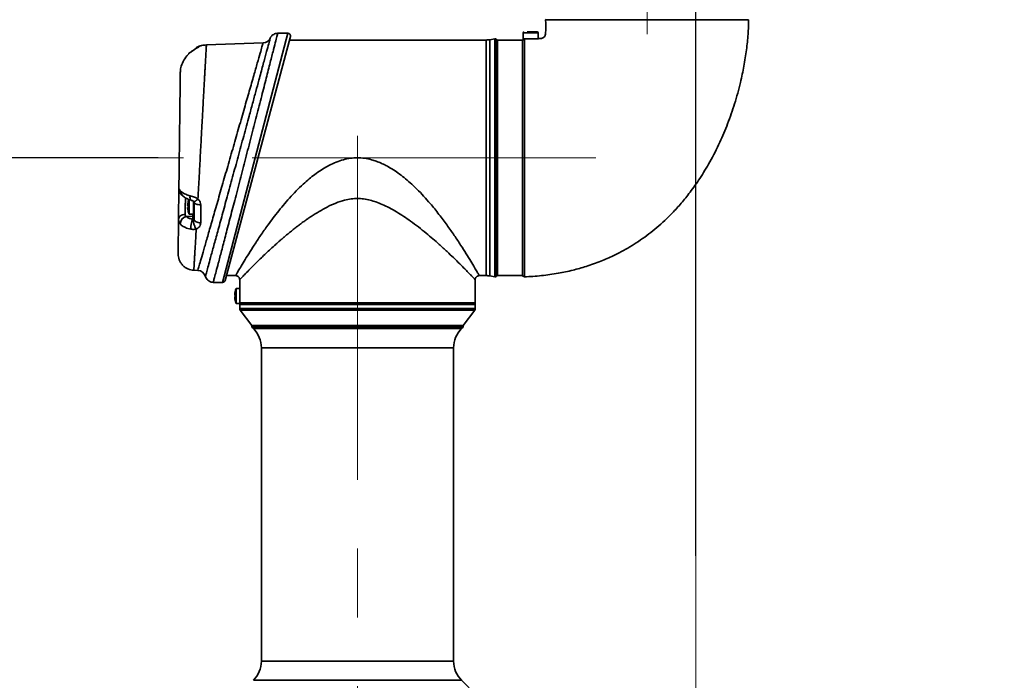
# Model space of a CAD drawing. Units: millimetres. Extents: x 80 to 373, y 97 to 273.
# Drawn here: x 114 to 173, y 135 to 175 of the extents above; entities that cross this region are included whole.
import ezdxf

# ---------------------------------------------------------------- set-up
doc = ezdxf.new("R2010")
doc.units = ezdxf.units.MM
doc.linetypes.add('CENTERX2', pattern=[20.32, 12.7, -2.54, 2.54, -2.54])
doc.layers.add('10', color=7, linetype='Continuous')
doc.styles.add('SLDTEXTSTYLE1', font='TXT', dxfattribs={"width": 0.7})
doc.dimstyles.new('SLDDIMSTYLE0', dxfattribs={"dimtxt": 3.5, "dimasz": 2.1, "dimexe": 0, "dimexo": 0.0625, "dimgap": 0.875, "dimtad": 2, "dimdec": 3, "dimlfac": 6.2, "dimrnd": 1e-09, "dimzin": 12, "dimdsep": 46, "dimtxsty": 'SLDTEXTSTYLE1', "dimsah": 1, "dimcen": 0.09, "dimadec": 0, "dimazin": 3, "dimtfac": 1, "dimtdec": 3, "dimtofl": 0, "dimtmove": 0, "dimatfit": 3, "dimfxl": 0, "dimfrac": 2, "dimtolj": 1, "dimtzin": 12, "dimarcsym": 0})

# ---------------------------------------------------------------- blocks, each defined once
blk = doc.blocks.new('_D_1')
at = {"layer": '10'}
for p, q in [((135.351, 207.976), (96.336, 207.976)), ((98.336, 207.976), (98.336, 166.605)), ((122.114, 166.605), (96.336, 166.605))]:
    blk.add_line(p, q, dxfattribs=at)
for points in [[(98.336, 207.976), (98.086, 205.876), (98.586, 205.876)], [(98.336, 166.605), (98.586, 168.705), (98.086, 168.705)]]:
    blk.add_solid(points, dxfattribs=at)
at = {"layer": '10', "insert": (93.824, 183.966), "char_height": 3.5, "attachment_point": 1, "rotation": 90, "style": 'SLDTEXTSTYLE1'}
blk.add_mtext('256.5', dxfattribs=at)
blk = doc.blocks.new('_D_2')
at = {"layer": '10'}
for p, q in [((122.114, 166.605), (96.336, 166.605)), ((98.336, 123.701), (98.336, 166.605)), ((114.786, 123.701), (96.336, 123.701))]:
    blk.add_line(p, q, dxfattribs=at)
for points in [[(98.336, 166.605), (98.086, 164.505), (98.586, 164.505)], [(98.336, 123.701), (98.586, 125.801), (98.086, 125.801)]]:
    blk.add_solid(points, dxfattribs=at)
at = {"layer": '10', "insert": (93.824, 137.755), "char_height": 3.5, "attachment_point": 1, "rotation": 90, "style": 'SLDTEXTSTYLE1'}
blk.add_mtext('266', dxfattribs=at)
blk = doc.blocks.new('_D_3')
at = {"layer": '10'}
for p, q in [((118.818, 224.508), (82.845, 224.508)), ((84.845, 123.701), (84.845, 224.508)), ((151.246, 123.701), (82.845, 123.701))]:
    blk.add_line(p, q, dxfattribs=at)
for points in [[(84.845, 224.508), (84.595, 222.408), (85.095, 222.408)], [(84.845, 123.701), (85.095, 125.801), (84.595, 125.801)]]:
    blk.add_solid(points, dxfattribs=at)
at = {"layer": '10', "insert": (80.333, 180.114), "char_height": 3.5, "attachment_point": 1, "rotation": 90, "style": 'SLDTEXTSTYLE1'}
blk.add_mtext('625', dxfattribs=at)
blk = doc.blocks.new('_D_6')
at = {"layer": '10'}
for p, q in [((134.713, 196.809), (134.713, 185.802)), ((154.149, 142.903), (154.149, 189.802)), ((134.713, 187.802), (154.149, 187.802)), ((154.149, 187.802), (168.275, 187.802))]:
    blk.add_line(p, q, dxfattribs=at)
for points in [[(134.713, 187.802), (136.813, 187.552), (136.813, 188.052)], [(154.149, 187.802), (152.049, 188.052), (152.049, 187.552)]]:
    blk.add_solid(points, dxfattribs=at)
at = {"layer": '10', "insert": (160.599, 192.314), "char_height": 3.5, "attachment_point": 1, "style": 'SLDTEXTSTYLE1'}
blk.add_mtext('120.5', dxfattribs=at)

msp = doc.modelspace()

# ---------------------------------------------------------------- linework, layer by layer
at = {"color": 7, "linetype": 'Continuous', "lineweight": 35}
for p, q in [((157.29391, 174.83043), (145.19713, 174.83043)), ((125.94445, 159.18527), (129.83403, 174.02398)), ((126.10024, 159.30481), (129.98983, 173.82094)), ((128.79162, 173.73311), (128.7921, 173.73489)), ((129.83403, 174.02398), (129.23503, 174.02398)), ((142.17179, 173.69396), (141.87649, 173.64101)), ((142.17179, 159.51529), (142.17179, 173.69396)), ((142.29391, 173.62075), (142.24305, 173.67161)), ((142.24305, 159.53764), (142.24305, 173.67161)), ((143.93306, 173.68454), (143.83137, 173.62075)), ((143.86649, 174.04414), (143.86649, 173.64278)), ((144.31004, 174.04414), (143.86649, 174.04414)), ((144.31004, 173.68461), (143.93306, 173.68454)), ((144.75359, 174.04414), (144.31004, 174.04414)), ((144.75359, 173.69913), (144.75359, 174.04414)), ((128.36605, 173.44609), (124.99004, 173.32819)), ((141.64875, 173.62075), (129.93619, 173.62075)), ((141.64875, 173.62075), (141.64875, 159.58849)), ((141.87649, 159.56824), (141.87649, 173.64101)), ((142.29391, 166.60462), (142.29391, 173.62075)), ((142.32617, 173.29817), (142.29391, 173.29817)), ((143.82617, 173.62075), (142.32617, 173.62075)), ((142.32617, 159.58849), (142.32617, 173.62075)), ((143.82617, 173.62075), (143.83137, 173.62075)), ((143.82617, 167.61497), (143.82617, 173.62075)), ((143.83137, 173.62075), (143.86649, 173.64278)), ((123.82344, 172.67078), (123.82098, 172.67186)), ((123.90634, 172.7607), (123.82344, 172.67078)), ((123.90358, 172.76215), (123.90634, 172.7607)), ((124.00528, 172.85462), (123.95423, 172.85462)), ((123.95423, 172.85462), (123.95423, 172.81233)), ((143.82617, 159.58849), (143.82617, 167.61497)), ((142.29391, 159.58849), (142.29391, 166.60462)), ((123.32731, 162.95271), (123.34931, 164.77145)), ((123.86975, 163.75785), (123.89607, 163.75785)), ((123.89479, 163.96556), (123.89607, 163.96483)), ((123.95423, 164.14495), (123.95423, 163.7014)), ((123.95423, 163.7014), (123.95423, 163.25785)), ((124.21023, 163.70174), (124.21023, 164.02505)), ((124.22958, 164.00514), (124.22958, 163.70176)), ((124.25861, 163.7018), (124.25861, 163.96951)), ((124.64777, 163.80119), (124.64777, 162.72525)), ((124.18008, 163.12592), (123.78478, 163.11695)), ((123.89607, 163.64495), (123.86975, 163.64495)), ((123.89607, 163.43797), (123.89479, 163.43723)), ((123.95423, 163.25785), (124.21023, 163.25785)), ((124.18008, 163.12592), (124.18008, 163.25785)), ((124.18008, 162.94469), (124.18008, 163.12592)), ((124.21023, 163.20273), (124.21023, 163.26937)), ((124.22958, 163.24375), (124.22958, 163.17316)), ((124.25861, 162.95818), (124.25861, 163.20533)), ((124.23636, 159.90737), (124.4781, 159.89893)), ((126.17625, 159.58849), (126.72939, 159.58849)), ((141.24552, 159.58849), (141.64875, 159.58849)), ((141.87649, 159.56824), (142.17179, 159.51529)), ((142.24305, 159.53764), (142.29391, 159.58849)), ((142.29391, 159.91108), (142.32617, 159.91108)), ((142.32617, 159.58849), (143.82617, 159.58849)), ((143.82617, 159.57887), (143.93635, 159.51164)), ((125.39396, 159.18527), (125.94445, 159.18527)), ((126.97133, 159.34656), (126.97133, 158.85652)), ((141.00359, 157.97559), (141.00359, 159.34656)), ((126.67924, 158.43527), (126.70555, 158.43527)), ((126.70428, 158.64298), (126.70555, 158.64225)), ((126.97397, 158.82237), (126.76371, 158.82237)), ((126.76371, 158.82237), (126.76371, 158.37882)), ((126.70555, 158.32237), (126.67924, 158.32237)), ((126.70555, 158.11539), (126.70428, 158.11465)), ((126.76371, 158.37882), (126.76371, 157.93527)), ((126.76371, 157.93527), (126.99547, 157.93527)), ((126.97133, 157.86269), (126.97133, 157.62613)), ((133.98746, 157.86269), (126.97133, 157.86269)), ((126.98803, 158.37882), (126.98803, 157.97559)), ((126.98803, 157.97559), (141.00359, 157.97559)), ((127.00359, 157.89495), (127.00969, 157.89495)), ((127.00969, 157.89495), (140.98198, 157.89495)), ((141.00359, 157.86269), (133.98746, 157.86269)), ((141.00359, 157.62613), (141.00359, 157.86269)), ((126.97133, 157.62613), (141.00359, 157.62613)), ((127.00359, 157.52936), (127.68746, 156.61753)), ((140.97133, 157.52936), (127.00359, 157.52936)), ((140.28746, 156.61753), (140.97133, 157.52936)), ((127.68746, 156.61753), (140.28746, 156.61753)), ((127.69713, 156.60462), (127.69713, 156.52398)), ((140.27778, 156.60462), (127.69713, 156.60462)), ((127.69713, 156.52398), (127.78924, 156.43187)), ((140.27778, 156.52398), (127.69713, 156.52398)), ((127.78924, 156.43187), (133.98746, 156.43187)), ((133.98746, 156.43187), (140.18567, 156.43187)), ((140.18567, 156.43187), (140.27778, 156.52398)), ((140.27778, 156.52398), (140.27778, 156.60462)), ((128.26165, 155.29138), (128.26165, 136.62755)), ((139.71326, 155.29138), (128.26165, 155.29138)), ((139.71326, 136.62755), (139.71326, 155.29138)), ((128.26165, 136.62755), (139.71326, 136.62755)), ((140.18567, 135.48705), (127.78924, 135.48705)), ((141.08423, 134.58849), (140.18567, 135.48705))]:
    msp.add_line(p, q, dxfattribs=at)
at = {"color": 7, "linetype": 'Continuous', "lineweight": 35, "flags": 128}
for points in [[(124.08595, 164.07365), (124.07289, 164.07853), (124.04608, 164.10277), (124.02604, 164.14384), (124.01368, 164.19983), (124.0096, 164.26812), (124.01398, 164.34552)], [(124.25861, 163.96951), (124.26602, 163.93737), (124.28797, 163.90642), (124.32366, 163.87778), (124.37178, 163.85251), (124.43056, 163.83154), (124.49783, 163.81564), (124.57113, 163.8054), (124.64777, 163.80119)], [(124.25861, 162.95818), (124.26602, 162.91371), (124.28797, 162.87087), (124.32366, 162.83124), (124.37178, 162.79628), (124.43056, 162.76726), (124.49783, 162.74526), (124.57113, 162.73108), (124.64777, 162.72525)]]:
    msp.add_lwpolyline(points, dxfattribs=at)
at = {"color": 7, "linetype": 'Continuous', "lineweight": 35}
for centre, radius, start, end in [((145.22939, 174.86269), 0.03226, 180, 270), ((128.34916, 173.92966), 0.48387, 272.0319481, 336.2807969), ((129.83403, 173.86269), 0.16129, 345, 90), ((142.18603, 173.61458), 0.08065, 45, 100.165831), ((143.92697, 174.04414), 0.06048, 90, 180), ((144.6931, 174.04414), 0.06048, 0, 90), ((124.66184, 172.86322), 0.40323, 108.755938, 142.282647), ((124.6614, 172.83404), 0.40358, 108.3787306, 131.9447485), ((141.64875, 174.91108), 1.29032, 270, 280.165831), ((124.99248, 172.41108), 1.12903, 156.8676036, 159.8015945), ((123.9192, 164.79967), 0.57059, 182.8350493, 233.9354341), ((123.77265, 164.53165), 0.27336, 170.3424253, 224.8688439), ((124.99248, 163.7014), 1.12762, 166.4900411, 174.6653102), ((124.99248, 163.7014), 1.12903, 156.8676036, 166.4688278), ((125.14475, 163.7014), 1.24996, 177.4114875, 182.5885125), ((124.22595, 157.99947), 5.7023, 89.9634779, 90.1579525), ((124.23503, 172.25521), 8.55344, 269.9634779, 270.1579525), ((123.89914, 162.66233), 0.46879, 104.1193091, 179.8903389), ((124.99248, 163.7014), 1.12762, 185.3346898, 193.5099589), ((124.99248, 163.7014), 1.12903, 193.5311722, 203.1323964), ((124.18038, 163.20856), 0.08265, 269.7874351, 323.9960984), ((124.23836, 163.2705), 0.02816, 182.3178645, 251.833456), ((124.24248, 163.20273), 0.03226, 180, 246.4218215), ((124.21641, 163.20362), 0.04223, 2.3178645, 71.833456), ((124.21023, 163.12882), 0.04839, 0, 66.4218215), ((125.0909, 162.44686), 1.03799, 151.3401551, 185.023861), ((124.46007, 159.41539), 0.48387, 15.1734549, 87.8610767), ((141.64875, 158.29817), 1.29032, 79.834169, 90), ((125.94445, 159.34656), 0.16129, 270.0130825, 345), ((142.18603, 159.59466), 0.08065, 259.834169, 315), ((127.80197, 158.37882), 1.12762, 166.4900411, 174.6653102), ((127.80197, 158.37882), 1.12903, 156.8676036, 166.4688278), ((127.95424, 158.37882), 1.24996, 177.4114875, 182.5885125), ((127.80197, 158.37882), 1.12762, 185.3346898, 193.5099589), ((127.80197, 158.37882), 1.12903, 193.5311722, 203.1323964), ((127.00359, 157.86269), 0.03226, 90, 180), ((140.97133, 157.86269), 0.03226, 0, 90), ((140.84229, 157.97559), 0.16129, 330, 0), ((127.13262, 157.62613), 0.16129, 180, 216.8698976), ((140.84229, 157.62613), 0.16129, 323.1301024, 0), ((127.71326, 156.63688), 0.03226, 216.8698976, 270), ((126.64875, 155.29138), 1.6129, 0, 45), ((141.32617, 155.29138), 1.6129, 135, 180), ((140.26165, 156.63688), 0.03226, 270, 323.1301024), ((126.64875, 136.62755), 1.6129, 315, 0), ((141.32617, 136.62755), 1.6129, 180, 225)]:
    msp.add_arc(centre, radius, start, end, dxfattribs=at)
for points, knots in [([(143.93544, 159.51554), (144.27463, 159.5343), (144.94917, 159.57161), (145.91569, 159.71274), (146.80141, 159.89905), (147.65223, 160.13755), (148.45531, 160.42324), (149.19784, 160.74884), (149.9917, 161.15712), (150.87092, 161.70022), (151.84694, 162.4479), (152.64478, 163.19734), (153.29375, 163.91043), (153.84278, 164.59057), (154.4199, 165.40713), (155.02011, 166.39789), (155.57394, 167.48926), (156.0633, 168.64936), (156.47637, 169.83989), (156.79266, 170.9907), (157.02157, 172.06328), (157.17311, 173.02178), (157.27274, 173.9433), (157.28705, 174.543), (157.29391, 174.83043)], [0, 0, 0, 0, 0.04529555, 0.09008058, 0.13013106, 0.1659646, 0.20787112, 0.24372465, 0.27403693, 0.32689707, 0.38133416, 0.43777816, 0.47265567, 0.5098883, 0.5543053, 0.60593918, 0.66427332, 0.71739559, 0.77378148, 0.83225112, 0.87648277, 0.92001051, 0.96166084, 1, 1, 1, 1]), ([(145.19713, 174.83043), (145.20806, 174.56285), (145.22046, 174.25938), (145.18818, 173.92746), (145.14863, 173.84856), (145.09884, 173.78767), (145.03256, 173.73864), (144.92982, 173.69684), (144.847, 173.7027), (144.79378, 173.70646)], [0, 0, 0, 0, 0.5782652, 0.65584106, 0.7108011, 0.7656539, 0.82407593, 0.88693785, 1, 1, 1, 1]), ([(124.92701, 159.54227), (124.93095, 159.5566), (124.93884, 159.58526), (125.0006, 159.81), (125.09803, 160.16464), (125.23829, 160.67552), (125.42507, 161.35642), (125.66005, 162.21398), (125.92929, 163.19789), (126.22784, 164.2904), (126.5466, 165.45862), (126.87877, 166.67771), (127.21226, 167.90355), (127.50152, 168.96829), (127.74146, 169.85252), (127.93566, 170.5688), (128.14387, 171.33736), (128.35268, 172.10888), (128.54175, 172.8081), (128.68039, 173.3212), (128.75426, 173.59475), (128.78679, 173.71522), (128.79004, 173.72727), (128.79162, 173.73311)], [0, 0, 0, 0, 0.04492926, 0.08986003, 0.13469362, 0.17953098, 0.23181083, 0.28409896, 0.33781452, 0.39153705, 0.4469284, 0.50232247, 0.55874977, 0.61517361, 0.65265298, 0.69025353, 0.72772687, 0.78254487, 0.83735314, 0.89014703, 0.94293488, 0.97230113, 1, 1, 1, 1]), ([(129.23503, 174.02398), (129.23341, 174.01759), (129.23014, 174.00474), (129.19766, 173.87703), (129.12649, 173.59728), (129.0359, 173.24154), (128.95302, 172.91638), (128.89036, 172.67063), (128.78984, 172.27672), (128.67736, 171.83638), (128.55398, 171.35389), (128.42185, 170.83775), (128.28075, 170.28724), (128.13097, 169.70361), (127.92438, 168.89973), (127.70779, 168.05871), (127.48668, 167.20207), (127.2661, 166.34879), (126.99096, 165.28695), (126.6766, 164.07757), (126.37979, 162.93921), (126.11558, 161.92892), (125.88281, 161.04133), (125.70011, 160.34636), (125.56148, 159.82006), (125.46656, 159.46022), (125.40546, 159.22883), (125.39782, 159.19989), (125.39396, 159.18527)], [0, 0, 0, 0, 0.02957578, 0.05943631, 0.11031853, 0.1626717, 0.16617283, 0.19338939, 0.22060646, 0.24867911, 0.27675236, 0.30456999, 0.33238815, 0.36106259, 0.3897375, 0.44530569, 0.47393105, 0.50255653, 0.55693115, 0.61282151, 0.66539855, 0.71939301, 0.77042436, 0.82283196, 0.86664217, 0.91136469, 0.95520897, 1, 1, 1, 1]), ([(128.81664, 173.78067), (128.81604, 173.7798), (128.80609, 173.76529), (128.79914, 173.74901), (128.79261, 173.73371)], [0, 0, 0, 0, 0.06019616, 1, 1, 1, 1]), ([(129.23078, 174.01925), (129.18823, 174.01614), (129.10701, 174.01021), (129.00004, 173.96426), (128.91709, 173.90582), (128.85697, 173.84394), (128.82902, 173.80008), (128.81664, 173.78067)], [0, 0, 0, 0, 0.25468046, 0.48611228, 0.68807742, 0.86194432, 1, 1, 1, 1]), ([(143.93306, 173.68454), (143.93312, 173.67735), (143.93331, 173.65579), (143.93407, 173.56392), (143.93528, 173.38163), (143.93678, 173.05844), (143.93806, 172.64336), (143.93889, 172.11494), (143.93942, 171.52531), (143.93964, 171.00779), (143.93974, 170.45178), (143.93975, 170.08097), (143.93973, 169.53532), (143.93964, 168.95727), (143.93949, 168.27322), (143.93931, 167.57657), (143.93909, 166.86576), (143.93886, 166.15509), (143.93861, 165.44771), (143.93829, 164.57571), (143.93789, 163.57525), (143.93756, 162.79845), (143.93722, 162.07871), (143.93696, 161.55174), (143.93671, 161.08425), (143.93647, 160.65807), (143.93625, 160.29753), (143.93606, 160.00959), (143.93594, 159.83117), (143.93581, 159.6662), (143.93572, 159.54569), (143.93568, 159.50692), (143.93569, 159.51204), (143.93569, 159.51204)], [0, 0, 0, 0, 0.0122153, 0.0366591, 0.08565164, 0.11009495, 0.15908442, 0.20807426, 0.23251751, 0.27871961, 0.30225379, 0.3259118, 0.33812703, 0.38711816, 0.41156151, 0.43600497, 0.48499593, 0.50943941, 0.53388278, 0.58287428, 0.63186547, 0.68085644, 0.7052999, 0.75429096, 0.77873436, 0.80317775, 0.85216925, 0.87661269, 0.90105613, 0.92549951, 0.9625043, 0.99999903, 1, 1, 1, 1]), ([(144.69318, 174.10462), (144.69162, 174.10462), (144.68718, 174.10462), (144.63802, 174.10462), (144.55175, 174.10462), (144.46419, 174.10462), (144.38918, 174.10462), (144.31113, 174.10462), (144.21028, 174.10462), (144.14366, 174.10462), (144.10052, 174.10462)], [0, 0, 0, 0, 0.095160781, 0.269962993, 0.444765204, 0.539820715, 0.634981449, 0.730037007, 0.825197788, 1, 1, 1, 1]), ([(144.7939, 173.7014), (144.78816, 173.70106), (144.77688, 173.7004), (144.69069, 173.69558), (144.56675, 173.68977), (144.43183, 173.68551), (144.3438, 173.68486), (144.31004, 173.68461)], [0, 0, 0, 0, 0.2224313, 0.43678309, 0.65142912, 0.86632568, 1, 1, 1, 1]), ([(124.4023, 173.13945), (124.40243, 173.13954), (124.4029, 173.13987), (124.3913, 173.13214), (124.35901, 173.11209), (124.29289, 173.07117), (124.18672, 173.00201), (124.04956, 172.89791), (123.95125, 172.81388), (123.90428, 172.76275), (123.90359, 172.762)], [0, 0, 0, 0, 0.02375475, 0.08374251, 0.16971853, 0.29975718, 0.49476906, 0.72704979, 0.99598502, 1, 1, 1, 1]), ([(124.53415, 173.21703), (124.53328, 173.21482), (124.53032, 173.20734), (124.50318, 173.18932), (124.43976, 173.15161), (124.33002, 173.08939), (124.12476, 172.95904), (123.98663, 172.83361), (123.90634, 172.7607)], [0, 0, 0, 0, 0.0597393, 0.20247833, 0.23998704, 0.45351561, 0.68233425, 1, 1, 1, 1]), ([(124.47824, 159.90343), (124.47782, 159.90195), (124.46907, 159.87153), (124.5005, 159.98086), (124.57419, 160.23723), (124.70299, 160.68531), (124.87395, 161.28016), (125.08796, 162.02486), (125.33835, 162.89635), (125.62218, 163.88437), (125.93122, 164.9604), (126.25982, 166.1048), (126.59578, 167.27505), (126.9321, 168.44688), (127.25227, 169.56266), (127.50074, 170.42878), (127.68179, 171.05995), (127.84771, 171.63845), (128.02888, 172.27018), (128.19447, 172.84768), (128.30766, 173.24244), (128.35953, 173.42337), (128.36435, 173.44016), (128.36605, 173.44609)], [0, 0, 0, 0, 0.00254973, 0.05261171, 0.10412867, 0.15420014, 0.20566119, 0.25692353, 0.30957147, 0.36273235, 0.41733312, 0.47236157, 0.52892644, 0.5849708, 0.64265792, 0.69832, 0.72703452, 0.75574825, 0.80975379, 0.86545267, 0.91734563, 0.97083914, 1, 1, 1, 1]), ([(124.99004, 173.32819), (124.98941, 173.31872), (124.98811, 173.29945), (124.97806, 173.14016), (124.96353, 172.89884), (124.94562, 172.59235), (124.92926, 172.30653), (124.9144, 172.04398), (124.9023, 171.82869), (124.88932, 171.59664), (124.87571, 171.35235), (124.86142, 171.09527), (124.84641, 170.82403), (124.83035, 170.53213), (124.81321, 170.21934), (124.79502, 169.88565), (124.77584, 169.53257), (124.75586, 169.16365), (124.73416, 168.76416), (124.70988, 168.31635), (124.68199, 167.7999), (124.65048, 167.21425), (124.6166, 166.58649), (124.58359, 165.97633), (124.55464, 165.44311), (124.53129, 165.01666), (124.5083, 164.59827), (124.49341, 164.3277), (124.48429, 164.16184)], [0, 0, 0, 0, 0.06204422, 0.12627967, 0.19270706, 0.24398277, 0.29649264, 0.32321936, 0.35025485, 0.37759905, 0.40513028, 0.43155064, 0.45880684, 0.48689865, 0.51582585, 0.54558816, 0.57618531, 0.60726031, 0.63840481, 0.67424031, 0.71476424, 0.75997367, 0.81001714, 0.85905689, 0.90029642, 0.93373692, 0.95937933, 1, 1, 1, 1]), ([(124.99004, 173.32819), (124.89391, 173.32161), (124.73747, 173.3109), (124.59018, 173.2584), (124.5334, 173.23817)], [0, 0, 0, 0, 0.61453246, 1, 1, 1, 1]), ([(124.53382, 173.23686), (124.53377, 173.23975), (124.53361, 173.24925), (124.53393, 173.23026), (124.53415, 173.21703)], [0, 0, 0, 0, 0.30387308, 1, 1, 1, 1]), ([(143.82617, 173.62075), (143.82617, 173.61412), (143.82617, 173.59423), (143.82617, 173.50582), (143.82617, 173.32665), (143.82617, 173.00634), (143.82617, 172.59312), (143.82617, 172.06535), (143.82617, 171.47816), (143.82617, 170.96475), (143.82617, 170.41486), (143.82617, 170.04732), (143.82617, 169.50331), (143.82617, 168.9249), (143.82617, 168.24046), (143.82617, 167.71803), (143.82617, 167.01243), (143.82617, 166.29873), (143.82617, 165.41466), (143.82617, 164.54376), (143.82617, 163.54638), (143.82617, 162.77384), (143.82617, 162.20281), (143.82617, 161.6654), (143.82617, 161.18269), (143.82617, 160.76438), (143.82617, 160.39084), (143.82617, 160.08743), (143.82617, 159.86), (143.82617, 159.72946), (143.82617, 159.6084), (143.82617, 159.59518), (143.82617, 159.5867)], [0, 0, 0, 0, 0.01230603, 0.03693164, 0.08629066, 0.11091576, 0.16027158, 0.20962781, 0.23425285, 0.2802815, 0.30372592, 0.32729331, 0.33959926, 0.3889568, 0.41358195, 0.43820721, 0.46283238, 0.5121901, 0.53681526, 0.58617319, 0.63553085, 0.68488822, 0.70951344, 0.73413861, 0.78349654, 0.80812174, 0.832747, 0.8821045, 0.9067297, 0.9313549, 0.95598021, 1, 1, 1, 1]), ([(123.82344, 172.67078), (123.74264, 172.56206), (123.58109, 172.34467), (123.45879, 171.98942), (123.43398, 171.77161), (123.43286, 171.67919), (123.43286, 171.67919)], [0, 0, 0, 0, 0.35135944, 0.70253075, 0.99999158, 1, 1, 1, 1]), ([(123.90451, 172.7612), (123.88344, 172.74126), (123.85363, 172.71303), (123.82989, 172.67967), (123.82293, 172.66988)], [0, 0, 0, 0, 0.70676662, 1, 1, 1, 1]), ([(123.34931, 164.77144), (123.35297, 165.07415), (123.36026, 165.67651), (123.37209, 166.65468), (123.38424, 167.65898), (123.39625, 168.65212), (123.40709, 169.54855), (123.41643, 170.32023), (123.42395, 170.94227), (123.42873, 171.33705), (123.43156, 171.57145), (123.43243, 171.64326), (123.43286, 171.67922)], [0, 0, 0, 0, 0.100382832, 0.199751508, 0.313695136, 0.42651097, 0.538204123, 0.648904008, 0.758693592, 0.867773943, 0.933791778, 1, 1, 1, 1]), ([(126.72939, 159.58849), (126.73548, 159.59917), (126.74767, 159.62053), (126.84647, 159.79194), (127.00422, 160.06139), (127.22402, 160.42952), (127.5009, 160.88158), (127.83092, 161.40131), (128.21234, 161.97719), (128.5957, 162.52531), (128.96185, 163.02097), (129.29592, 163.45058), (129.65372, 163.88469), (130.03326, 164.31529), (130.43344, 164.7329), (130.8201, 165.09958), (131.18667, 165.41446), (131.53953, 165.68697), (131.90356, 165.93339), (132.29856, 166.16039), (132.71156, 166.35221), (133.142, 166.49635), (133.5666, 166.58742), (133.84876, 166.59895), (133.98746, 166.60462)], [0, 0, 0, 0, 0.061937729, 0.124026932, 0.186584943, 0.249922046, 0.312089567, 0.374898792, 0.437374889, 0.499891679, 0.542079298, 0.583733125, 0.624931147, 0.668059584, 0.709698375, 0.749969479, 0.782079709, 0.812492778, 0.844463944, 0.875008619, 0.908689081, 0.940454651, 0.970728831, 1, 1, 1, 1]), ([(133.98746, 166.60462), (134.12624, 166.59897), (134.4085, 166.58747), (134.78314, 166.50697), (135.11342, 166.40391), (135.40146, 166.2888), (135.71476, 166.13772), (136.05197, 165.94445), (136.41093, 165.70384), (136.77108, 165.4284), (137.14917, 165.10497), (137.54089, 164.73374), (137.94104, 164.31606), (138.38339, 163.81413), (138.85432, 163.23306), (139.33148, 162.59358), (139.76261, 161.97714), (140.1441, 161.40115), (140.47411, 160.8815), (140.75098, 160.42942), (140.97067, 160.06131), (141.12843, 159.79187), (141.22724, 159.62052), (141.23943, 159.59916), (141.24552, 159.58849)], [0, 0, 0, 0, 0.02928958, 0.05956978, 0.08055773, 0.10233314, 0.12501174, 0.15398479, 0.18439172, 0.21637406, 0.25005342, 0.2902107, 0.33185, 0.3750942, 0.43704768, 0.50010054, 0.56263516, 0.62509526, 0.68793892, 0.75007205, 0.81342878, 0.87599451, 0.9380792, 1, 1, 1, 1]), ([(123.34931, 164.77145), (123.34931, 164.77145), (123.34903, 164.74881), (123.37465, 164.69264), (123.46293, 164.61355), (123.50316, 164.57751)], [0, 0, 0, 0, 0.00001573, 0.54434307, 1, 1, 1, 1]), ([(123.50316, 164.57751), (123.57885, 164.52578), (123.71423, 164.43326), (123.92225, 164.37237), (124.01398, 164.34552)], [0, 0, 0, 0, 0.559073525, 1, 1, 1, 1]), ([(123.58036, 164.34023), (123.58835, 164.33196), (123.64075, 164.27772), (123.7666, 164.19855), (123.92876, 164.118), (124.04577, 164.08825), (124.08707, 164.07776)], [0, 0, 0, 0, 0.06310775, 0.41373264, 0.79308257, 1, 1, 1, 1]), ([(124.01398, 164.34552), (124.06277, 164.33236), (124.1843, 164.29957), (124.34781, 164.23709), (124.45188, 164.18157), (124.48427, 164.1619), (124.48428, 164.1619)], [0, 0, 0, 0, 0.3116892, 0.7762859, 0.99998123, 1, 1, 1, 1]), ([(123.73911, 164.22152), (123.73876, 164.20338), (123.73757, 164.14197), (123.7344, 163.9778), (123.73012, 163.75615), (123.72567, 163.52547), (123.72221, 163.34629), (123.72053, 163.2592), (123.71995, 163.22922)], [0, 0, 0, 0, 0.08475651, 0.28696804, 0.48921643, 0.69149259, 0.89377526, 1, 1, 1, 1]), ([(123.86975, 163.80624), (123.86929, 163.80083), (123.86838, 163.79), (123.8678, 163.77553), (123.86792, 163.76461), (123.86864, 163.75871), (123.86943, 163.7581), (123.86975, 163.75785)], [0, 0, 0, 0, 0.21397259, 0.42799091, 0.64099623, 0.85356479, 1, 1, 1, 1]), ([(124.08553, 164.07211), (124.09578, 164.06979), (124.12231, 164.06379), (124.1672, 164.04528), (124.20663, 164.02405), (124.2297, 164.00785), (124.24175, 163.99734), (124.246, 163.99278), (124.24701, 163.99159), (124.24712, 163.99147)], [0, 0, 0, 0, 0.1956653, 0.506385096, 0.704328161, 0.83566458, 0.927718729, 0.992265464, 1, 1, 1, 1]), ([(124.21023, 163.26937), (124.21023, 163.2751), (124.21023, 163.3114), (124.21023, 163.40014), (124.21023, 163.54601), (124.21023, 163.64978), (124.21023, 163.70174)], [0, 0, 0, 0, 0.06370436, 0.40291073, 0.70102864, 1, 1, 1, 1]), ([(124.22958, 163.70176), (124.23013, 163.64656), (124.23122, 163.53652), (124.23235, 163.38156), (124.2298, 163.28828), (124.22961, 163.24986), (124.22958, 163.24375)], [0, 0, 0, 0, 0.29946379, 0.59684908, 0.93595699, 1, 1, 1, 1]), ([(124.23591, 164.00523), (124.23672, 164.00343), (124.2403, 163.9955), (124.25805, 163.99472), (124.28843, 164.00358), (124.32867, 164.02646), (124.37596, 164.06131), (124.42853, 164.1064), (124.46566, 164.14336), (124.48423, 164.16184)], [0, 0, 0, 0, 0.04656158, 0.20546692, 0.36437269, 0.52327888, 0.68218549, 0.84109254, 1, 1, 1, 1]), ([(124.23605, 164.00093), (124.23951, 163.99824), (124.25163, 163.98881), (124.25756, 163.97484), (124.25846, 163.9687), (124.25864, 163.96964), (124.25865, 163.96971)], [0, 0, 0, 0, 0.13710863, 0.48075219, 0.96320468, 1, 1, 1, 1]), ([(124.25861, 163.7018), (124.25864, 163.69412), (124.25887, 163.62353), (124.26432, 163.49117), (124.26278, 163.32288), (124.26, 163.24438), (124.25861, 163.20533)], [0, 0, 0, 0, 0.038883964, 0.357453737, 0.680310138, 1, 1, 1, 1]), ([(124.48423, 164.16184), (124.52268, 164.1193), (124.59801, 164.03596), (124.64217, 163.90487), (124.64636, 163.82733), (124.64777, 163.80119)], [0, 0, 0, 0, 0.4087543, 0.80064269, 1, 1, 1, 1]), ([(126.97133, 159.34656), (126.97924, 159.35495), (126.99523, 159.37192), (127.12161, 159.50424), (127.31731, 159.70783), (127.60484, 160.00204), (128.00459, 160.40305), (128.51879, 160.90091), (128.95005, 161.29989), (129.24072, 161.55916), (129.37301, 161.67566), (129.51203, 161.79623), (129.65659, 161.9197), (129.81559, 162.05327), (129.9673, 162.17807), (130.13616, 162.31436), (130.30141, 162.44478), (130.48349, 162.58462), (130.66497, 162.72041), (130.84983, 162.85443), (131.04222, 162.98907), (131.31882, 163.17562), (131.69195, 163.41041), (132.17958, 163.67925), (132.6882, 163.91212), (133.17023, 164.07414), (133.6061, 164.1682), (133.86394, 164.17974), (133.98746, 164.18527)], [0, 0, 0, 0, 0.06194724, 0.12521849, 0.18610405, 0.25046865, 0.33147211, 0.41620912, 0.49985529, 0.51577735, 0.53317956, 0.55206218, 0.56951451, 0.58796282, 0.61117073, 0.62468649, 0.64824617, 0.66903629, 0.68705713, 0.70922987, 0.72989478, 0.74905383, 0.79659409, 0.84376988, 0.89056302, 0.93668232, 0.96966709, 1, 1, 1, 1]), ([(133.98746, 164.18527), (134.10975, 164.17986), (134.36492, 164.16857), (134.73446, 164.0894), (135.10322, 163.976), (135.48877, 163.82245), (135.90008, 163.62337), (136.3279, 163.38232), (136.74727, 163.11751), (137.18085, 162.81757), (137.62768, 162.4846), (138.07171, 162.12776), (138.48331, 161.78089), (138.90433, 161.40937), (139.31489, 161.0327), (139.7261, 160.64019), (140.08285, 160.29057), (140.36644, 160.00511), (140.5749, 159.79257), (140.727, 159.63566), (140.8678, 159.48905), (140.97986, 159.37173), (140.99573, 159.35489), (141.00359, 159.34656)], [0, 0, 0, 0, 0.03003042, 0.06265594, 0.09272464, 0.12552416, 0.16600896, 0.20764366, 0.25060699, 0.29423105, 0.34628695, 0.40033172, 0.45149241, 0.49988876, 0.56649977, 0.62501056, 0.69008579, 0.75006678, 0.79331483, 0.83495547, 0.87512944, 0.9382215, 1, 1, 1, 1]), ([(123.32731, 162.95271), (123.33354, 162.9887), (123.34599, 163.06068), (123.43645, 163.15128), (123.56545, 163.21522), (123.66845, 163.22455), (123.71995, 163.22922)], [0, 0, 0, 0, 0.24999992, 0.49999989, 0.74999992, 1, 1, 1, 1]), ([(123.71995, 163.22922), (123.72139, 163.21337), (123.72498, 163.17386), (123.75396, 163.13847), (123.77917, 163.12087), (123.78478, 163.11695)], [0, 0, 0, 0, 0.342495962, 0.85377802, 1, 1, 1, 1]), ([(123.78478, 163.11695), (123.79721, 163.10508), (123.84497, 163.05943), (123.96803, 162.9905), (124.10939, 162.95996), (124.18008, 162.94469)], [0, 0, 0, 0, 0.14951216, 0.57469178, 1, 1, 1, 1]), ([(123.86975, 163.64495), (123.86929, 163.64442), (123.86838, 163.64336), (123.8678, 163.63509), (123.86792, 163.62291), (123.86864, 163.6093), (123.86943, 163.60025), (123.86975, 163.59656)], [0, 0, 0, 0, 0.21397259, 0.42799091, 0.64099623, 0.85356479, 1, 1, 1, 1]), ([(123.30231, 160.88624), (123.30238, 160.89188), (123.30252, 160.9032), (123.30362, 160.99459), (123.30535, 161.13766), (123.30776, 161.33683), (123.3108, 161.58822), (123.31444, 161.88906), (123.31863, 162.2354), (123.32294, 162.59166), (123.32598, 162.84327), (123.32731, 162.95272)], [0, 0, 0, 0, 0.11438974, 0.229387425, 0.344030758, 0.458305146, 0.572028369, 0.686248512, 0.799780652, 0.912907203, 1, 1, 1, 1]), ([(123.43035, 162.66322), (123.39352, 162.71899), (123.33628, 162.80567), (123.32683, 162.91353), (123.32731, 162.95277), (123.32731, 162.95278)], [0, 0, 0, 0, 0.64339373, 0.99998001, 1, 1, 1, 1]), ([(124.05689, 162.35596), (123.94492, 162.38425), (123.72116, 162.44076), (123.52582, 162.56253), (123.45006, 162.64244), (123.43035, 162.66322)], [0, 0, 0, 0, 0.42565719, 0.85058314, 1, 1, 1, 1]), ([(124.18008, 162.94469), (124.18715, 162.9378), (124.19637, 162.92882), (124.21111, 162.9284), (124.21455, 162.9283)], [0, 0, 0, 0, 0.76670799, 1, 1, 1, 1]), ([(124.3834, 162.362), (124.37027, 162.38299), (124.34401, 162.42498), (124.30721, 162.49966), (124.27442, 162.57879), (124.24718, 162.65983), (124.22665, 162.73897), (124.21396, 162.81238), (124.20891, 162.87801), (124.21266, 162.91146), (124.21453, 162.92818)], [0, 0, 0, 0, 0.12499624, 0.24999355, 0.37499194, 0.4999914, 0.62499194, 0.74999355, 0.87499624, 1, 1, 1, 1]), ([(124.21446, 162.92817), (124.21449, 162.92817), (124.21653, 162.92835), (124.22682, 162.92946), (124.24194, 162.93347), (124.25564, 162.94263), (124.25764, 162.95309), (124.25861, 162.95818)], [0, 0, 0, 0, 0.00128508, 0.07429208, 0.38722456, 0.70226623, 1, 1, 1, 1]), ([(124.64777, 162.72525), (124.64241, 162.67797), (124.63176, 162.58399), (124.54849, 162.46269), (124.45575, 162.39337), (124.39521, 162.36702), (124.38346, 162.36191)], [0, 0, 0, 0, 0.31279163, 0.62173641, 0.92657855, 1, 1, 1, 1]), ([(124.38341, 162.36215), (124.3834, 162.36215), (124.35227, 162.35473), (124.24329, 162.33508), (124.13423, 162.3473), (124.05689, 162.35596)], [0, 0, 0, 0, 0.00002856, 0.29093953, 1, 1, 1, 1]), ([(124.38344, 162.36195), (124.37233, 162.16744), (124.35165, 161.80535), (124.32504, 161.34934), (124.30271, 160.97366), (124.28378, 160.66184), (124.26556, 160.36592), (124.2499, 160.1167), (124.23845, 159.94025), (124.23706, 159.91837), (124.23636, 159.90739)], [0, 0, 0, 0, 0.13085729, 0.24360022, 0.35224174, 0.45678606, 0.55750752, 0.70619643, 0.85253001, 1, 1, 1, 1]), ([(123.30231, 160.88624), (123.31344, 160.76597), (123.33053, 160.58111), (123.44523, 160.35694), (123.56478, 160.20172), (123.71421, 160.075), (123.93275, 159.94991), (124.1166, 159.92414), (124.23621, 159.90738)], [0, 0, 0, 0, 0.23976951, 0.36856137, 0.5, 0.63143863, 0.76023049, 1, 1, 1, 1]), ([(126.97133, 159.34656), (126.96924, 159.37079), (126.96514, 159.41842), (126.93302, 159.48302), (126.8833, 159.53808), (126.81375, 159.57993), (126.75784, 159.58561), (126.72939, 159.58849)], [0, 0, 0, 0, 0.19135135, 0.37621684, 0.55904134, 0.77565296, 1, 1, 1, 1]), ([(141.24552, 159.58849), (141.22129, 159.58641), (141.17366, 159.58231), (141.10906, 159.55019), (141.054, 159.50047), (141.01215, 159.43092), (141.00647, 159.37501), (141.00359, 159.34656)], [0, 0, 0, 0, 0.19135135, 0.37621684, 0.55904134, 0.77565296, 1, 1, 1, 1]), ([(124.92971, 159.54552), (124.93013, 159.54314), (124.93836, 159.49657), (124.98264, 159.41342), (125.06993, 159.30611), (125.19132, 159.22889), (125.30599, 159.1898), (125.3752, 159.19419), (125.39449, 159.19541)], [0, 0, 0, 0, 0.01155154, 0.22635015, 0.43803913, 0.66931851, 0.90778582, 1, 1, 1, 1]), ([(126.67924, 158.48366), (126.67878, 158.47824), (126.67787, 158.46742), (126.67729, 158.45295), (126.67741, 158.44203), (126.67813, 158.43613), (126.67891, 158.43552), (126.67924, 158.43527)], [0, 0, 0, 0, 0.213972591, 0.42799091, 0.640996226, 0.853564791, 1, 1, 1, 1]), ([(126.97175, 158.85652), (126.97163, 158.85821), (126.97118, 158.86485), (126.97426, 158.82015), (126.97969, 158.72706), (126.98534, 158.59108), (126.98783, 158.46771), (126.98799, 158.39616), (126.98803, 158.37882)], [0, 0, 0, 0, 0.07337192, 0.28748305, 0.50178047, 0.71652237, 0.93127512, 1, 1, 1, 1]), ([(126.67924, 158.32237), (126.67878, 158.32184), (126.67787, 158.32078), (126.67729, 158.3125), (126.67741, 158.30033), (126.67813, 158.28672), (126.67891, 158.27767), (126.67924, 158.27398)], [0, 0, 0, 0, 0.21397259, 0.42799091, 0.64099623, 0.85356479, 1, 1, 1, 1]), ([(126.98803, 157.97559), (126.9881, 157.97233), (126.98852, 157.95106), (126.99494, 157.92288), (127.00653, 157.90094), (127.00969, 157.89495)], [0, 0, 0, 0, 0.11623228, 0.75844808, 1, 1, 1, 1])]:
    msp.add_open_spline(points, degree=3, knots=knots, dxfattribs=at)
at = {"layer": '10', "linetype": 'CENTERX2', "lineweight": 18, "ltscale": 1.612903}
for p, q in [((151.24552, 176.05624), (151.24552, 173.95946)), ((133.98746, 167.91135), (133.98746, 122.19697)), ((148.1971, 166.60462), (122.11423, 166.60462)), ((154.14875, 96.54011), (154.14875, 142.90263))]:
    msp.add_line(p, q, dxfattribs=at)

# ---------------------------------------------------------------- dimensions: what is measured, and where the dimension line sits
at = {"layer": '10'}
for base, p1, p2, angle, picture, middle in [((84.84455, 224.50785), (151.24552, 123.7014), (118.81849, 224.50785), 90, '_D_3', (84.84455, 182.41579)), ((98.3361, 166.60462), (135.35075, 207.97559), (122.11423, 166.60462), 90, '_D_1', (98.3361, 187.80186)), ((154.14875, 187.80186), (134.71326, 196.80947), (154.14875, 142.90263), 0, '_D_6', (164.43708, 187.80186)), ((98.3361, 166.60462), (114.78622, 123.7014), (122.11423, 166.60462), 90, '_D_2', (98.3361, 140.0546))]:
    dim = msp.add_linear_dim(base=base, p1=p1, p2=p2, angle=angle, dimstyle='SLDDIMSTYLE0', dxfattribs=at)
    dim.commit()
    dim.dimension.update_dxf_attribs({"geometry": picture, "text_midpoint": middle, "dimtype": 160})

doc.saveas('drawing.dxf')
